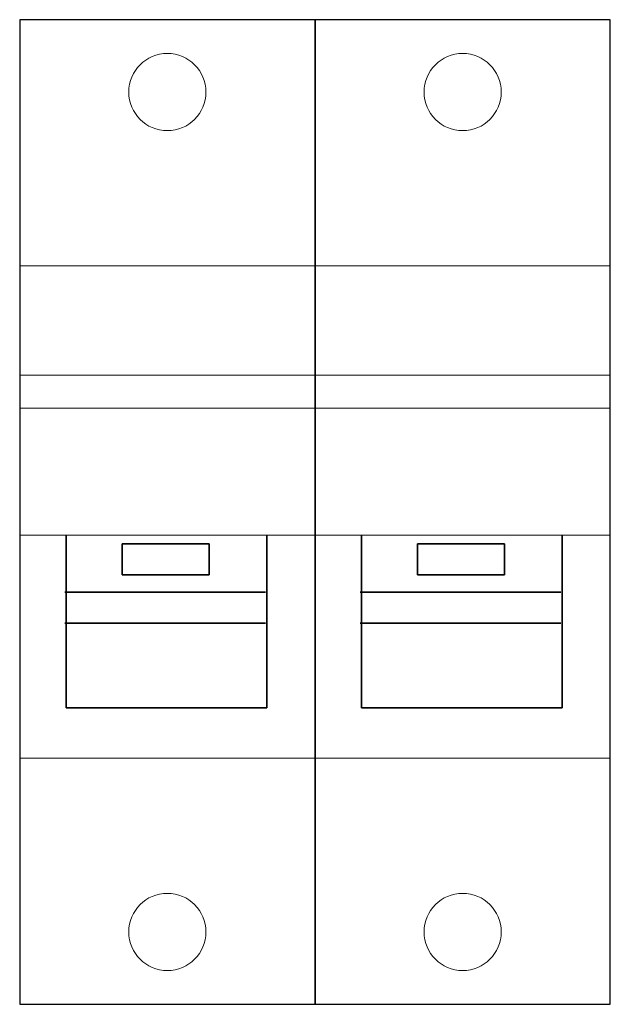
# Model space of a CAD drawing. Extents: x 0 to 54, y -67.5 to 22.5.
import ezdxf

# ---------------------------------------------------------------- set-up
doc = ezdxf.new("R2010")
doc.units = 0
for name, color, linetype, lineweight in [('schrack-details', 4, 'Continuous', 5), ('schrack-movparts', 5, 'Continuous', 35), ('schrack-others', 2, 'Continuous', 13), ('schrack-outline', 1, 'Continuous', 25)]:
    doc.layers.add(name, color=color, linetype=linetype, lineweight=lineweight)
doc.layers.add('schrack-symbol', color=7, linetype='Continuous')
doc.layers.add('schrack-terminal', color=7, linetype='Continuous')
doc.styles.add('styl', font='simplex_.ttf')

# ---------------------------------------------------------------- blocks, each defined once
blk = doc.blocks.new('c_si312790--_v')
at = {"layer": 'schrack-details'}
for centre in [(13.5, 15.885), (40.5, 15.885), (13.5, -60.885), (40.5, -60.885)]:
    blk.add_circle(centre, 3.528, dxfattribs=at)
at = {"layer": 'schrack-movparts'}
for p, q in [((4.24, -24.627), (4.24, -40.414)), ((22.584, -24.627), (22.584, -40.414)), ((31.24, -24.627), (31.24, -40.414)), ((49.584, -24.627), (49.584, -40.414)), ((9.384, -25.421), (17.322, -25.421)), ((9.384, -28.243), (9.384, -25.421)), ((17.322, -25.421), (17.322, -28.243)), ((36.384, -25.421), (44.322, -25.421)), ((36.384, -28.243), (36.384, -25.421)), ((44.322, -25.421), (44.322, -28.243)), ((17.322, -28.243), (9.384, -28.243)), ((44.322, -28.243), (36.384, -28.243)), ((4.137, -29.831), (22.481, -29.831)), ((31.137, -29.831), (49.481, -29.831)), ((4.137, -32.653), (22.481, -32.653)), ((31.137, -32.653), (49.481, -32.653)), ((4.24, -40.414), (22.584, -40.414)), ((31.24, -40.414), (49.584, -40.414))]:
    blk.add_line(p, q, dxfattribs=at)
at = {"layer": 'schrack-others'}
for p, q in [((0, 0), (27, 0)), ((27, 0), (54, 0)), ((0, -10), (27, -10)), ((27, -10), (54, -10)), ((0, -13), (27, -13)), ((27, -13), (54, -13)), ((0, -24.627), (27, -24.627)), ((27, -24.627), (54, -24.627)), ((0, -45), (27, -45)), ((27, -45), (54, -45))]:
    blk.add_line(p, q, dxfattribs=at)
at = {"layer": 'schrack-outline'}
for p, q in [((54, 22.5), (27, 22.5)), ((27, 22.5), (27, -67.5)), ((54, -67.5), (54, 22.5)), ((27, 22.5), (0, 22.5)), ((0, 22.5), (0, -67.5)), ((27, -67.5), (27, 22.5)), ((0, -67.5), (27, -67.5)), ((27, -67.5), (54, -67.5))]:
    blk.add_line(p, q, dxfattribs=at)
at = {"layer": 'schrack-symbol', "style": 'styl'}
blk.add_attdef('SYMBOL', (27, 22.5), '', height=5, rotation=90, dxfattribs=at)
at = {"layer": 'schrack-terminal', "style": 'styl'}
for tag in ['TERMINAL2', 'TERMINAL']:
    blk.add_attdef(tag, (-0.636, -77.838), '', height=1.7, dxfattribs=at)

msp = doc.modelspace()

# ---------------------------------------------------------------- block references
msp.add_blockref('c_si312790--_v', (0, 0))

doc.saveas('drawing.dxf')
